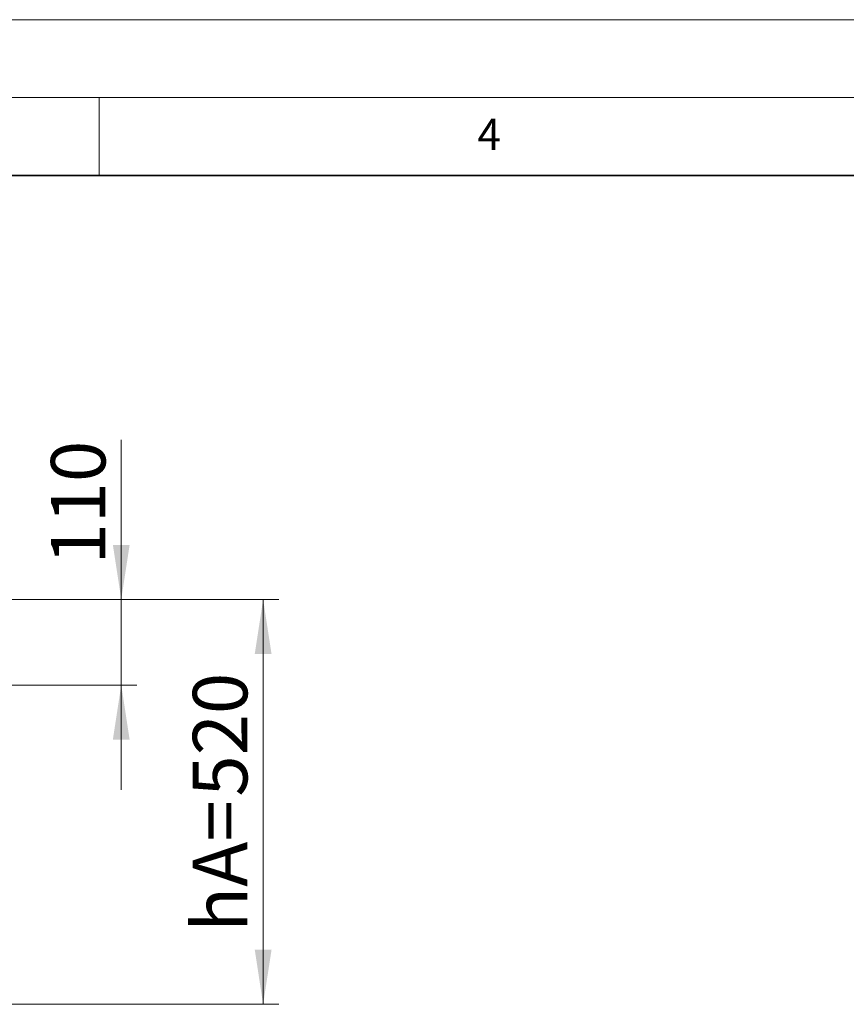
# Model space of a CAD drawing. Units: millimetres. Extents: x -80 to 420, y 0 to 346.
# Drawn here: x 160 to 213, y 234 to 297 of the extents above; entities that cross this region are included whole.
import ezdxf

# ---------------------------------------------------------------- set-up
doc = ezdxf.new("R2010")
doc.units = ezdxf.units.MM
doc.styles.add('SLDTEXTSTYLE0', font='TXT', dxfattribs={"width": 0.605})
doc.dimstyles.new('SLDDIMSTYLE0', dxfattribs={"dimtxt": 3.5, "dimasz": 3.5, "dimexe": 0, "dimexo": 0.0625, "dimgap": 0.875, "dimtad": 1, "dimlfac": 20, "dimrnd": 1e-09, "dimzin": 12, "dimdsep": 46, "dimtxsty": 'SLDTEXTSTYLE0', "dimsah": 1, "dimcen": 0.09, "dimadec": 0, "dimazin": 3, "dimtfac": 1, "dimtdec": 3, "dimtofl": 0, "dimtmove": 0, "dimatfit": 3, "dimfxl": 0, "dimfrac": 2, "dimtolj": 1, "dimtzin": 12, "dimarcsym": 0})
doc.dimstyles.new('SLDDIMSTYLE1', dxfattribs={"dimtxt": 3.5, "dimasz": 3.5, "dimexe": 0, "dimexo": 0.0625, "dimgap": 0.875, "dimtad": 1, "dimlfac": 20, "dimrnd": 1e-09, "dimzin": 12, "dimdsep": 46, "dimtxsty": 'SLDTEXTSTYLE0', "dimsah": 1, "dimcen": 0.09, "dimadec": 0, "dimazin": 3, "dimtfac": 1, "dimtdec": 3, "dimtmove": 0, "dimatfit": 0, "dimfxl": 0, "dimfrac": 2, "dimtolj": 1, "dimtzin": 12, "dimarcsym": 0})

# ---------------------------------------------------------------- blocks, each defined once
blk = doc.blocks.new('_D_9')
at = {"color": 7, "linetype": 'Continuous', "lineweight": 18}
for p, q in [((154.791, 259.777), (176.527, 259.777)), ((175.527, 259.777), (175.527, 233.777)), ((158.541, 233.777), (176.527, 233.777))]:
    blk.add_line(p, q, dxfattribs=at)
for points in [[(175.527, 259.777), (174.989, 256.277), (176.066, 256.277)], [(175.527, 233.777), (176.066, 237.277), (174.989, 237.277)]]:
    blk.add_solid(points, dxfattribs=at)
at = {"color": 7, "linetype": 'Continuous', "lineweight": 18, "char_height": 3.5, "attachment_point": 1, "rotation": 90, "style": 'SLDTEXTSTYLE0'}
for s, insert in [('520', (171.015, 247.113)), ('hA=', (171.015, 238.421))]:
    blk.add_mtext(s, dxfattribs=dict(at, insert=insert))
blk = doc.blocks.new('_D_10')
at = {"color": 7, "linetype": 'Continuous', "lineweight": 18}
for p, q in [((166.422, 259.777), (166.422, 270.033)), ((154.791, 259.777), (167.422, 259.777)), ((166.422, 259.777), (166.422, 254.277)), ((154.791, 254.277), (167.422, 254.277)), ((166.422, 254.277), (166.422, 247.547))]:
    blk.add_line(p, q, dxfattribs=at)
for points in [[(166.422, 259.777), (166.96, 263.277), (165.884, 263.277)], [(166.422, 254.277), (165.884, 250.777), (166.96, 250.777)]]:
    blk.add_solid(points, dxfattribs=at)
at = {"color": 7, "linetype": 'Continuous', "lineweight": 18, "insert": (161.91, 262.012), "char_height": 3.5, "attachment_point": 1, "rotation": 90, "style": 'SLDTEXTSTYLE0'}
blk.add_mtext('110', dxfattribs=at)

msp = doc.modelspace()

# ---------------------------------------------------------------- linework, layer by layer
at = {"color": 7, "linetype": 'Continuous', "lineweight": 18}
for p, q in [((0, 297), (420, 297)), ((15, 292), (415, 292)), ((165, 292), (165, 287))]:
    msp.add_line(p, q, dxfattribs=at)
at = {"color": 7, "linetype": 'Continuous', "lineweight": 35}
msp.add_line((410, 287), (20, 287), dxfattribs=at)

# ---------------------------------------------------------------- texts
at = {"color": 7, "linetype": 'Continuous', "lineweight": 18, "insert": (190.03004, 290.63433), "char_height": 2, "attachment_point": 2, "style": 'SLDTEXTSTYLE0'}
msp.add_mtext('4', dxfattribs=at)

# ---------------------------------------------------------------- dimensions: what is measured, and where the dimension line sits
at = {"color": 7, "linetype": 'Continuous', "lineweight": 18}
dim = msp.add_linear_dim(base=(166.422, 254.27749), p1=(154.69123, 259.77749), p2=(154.69123, 254.27749), angle=90, dimstyle='SLDDIMSTYLE1', dxfattribs=at)
dim.commit()
dim.dimension.update_dxf_attribs({"geometry": '_D_10', "text_midpoint": (166.422, 266.02226), "dimtype": 160})
dim = msp.add_linear_dim(base=(175.52707, 233.77749), p1=(154.69123, 259.77749), p2=(158.44123, 233.77749), angle=90, text='hA=<>', dimstyle='SLDDIMSTYLE0', dxfattribs=at)
dim.commit()
dim.dimension.update_dxf_attribs({"geometry": '_D_9', "text_midpoint": (175.52707, 246.77749), "dimtype": 160})

doc.saveas('drawing.dxf')
